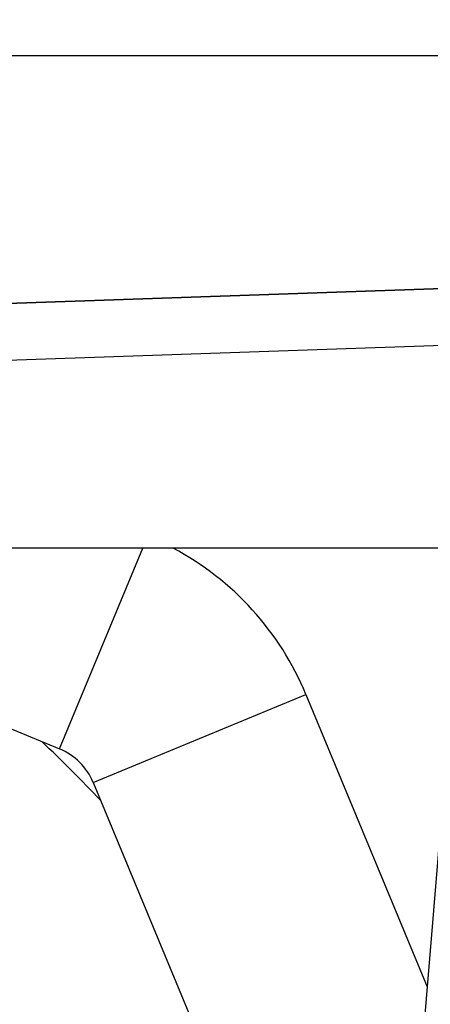
# Model space of a CAD drawing. Units: millimetres. Extents: x -5083 to 5080, y -5098 to 5066.
# Drawn here: x 1408 to 1524, y -198 to 80 of the extents above; entities that cross this region are included whole.
import ezdxf

# ---------------------------------------------------------------- set-up
doc = ezdxf.new("R2010")
doc.units = ezdxf.units.MM

msp = doc.modelspace()

# ---------------------------------------------------------------- linework, layer by layer
at = {"color": 8, "linetype": 'Continuous', "lineweight": 25}
for p, q in [((1715.69, 69.5), (400, 69.5)), ((1551.87, 4.7), (133.66, -44.63)), ((145.24, -60.23), (1549.65, -11.38)), ((1715.69, -69.5), (400, -69.5)), ((1282.29, -69.5), (1419.06, -126.15)), ((1419.06, -126.15), (1442.53, -69.5)), ((1533.01, -69.5), (1516.57, -268.79)), ((1428.53, -135.62), (1488.58, -110.75)), ((1488.58, -110.75), (1522.79, -193.34)), ((1428.53, -135.62), (1558.19, -448.66))]:
    msp.add_line(p, q, dxfattribs=at)
at = {"color": 1, "linetype": 'Continuous', "lineweight": 25}
msp.add_line((133.66, -44.63), (1549.23, 4.61), dxfattribs=at)
msp.add_circle((-1.31, -16.01), 5081.69)
at = {"color": 8, "linetype": 'Continuous', "lineweight": 25}
for centre, radius, start, end in [((0, 0), 5080.36, 202.84225, 22.84225), ((1412.36, -142.32), 82.5, 22.5, 61.9679), ((1099.33, -455.36), 456.93, 43.528, 46.472), ((1412.36, -142.32), 17.5, 22.5, 67.5)]:
    msp.add_arc(centre, radius, start, end, dxfattribs=at)

doc.saveas('drawing.dxf')
